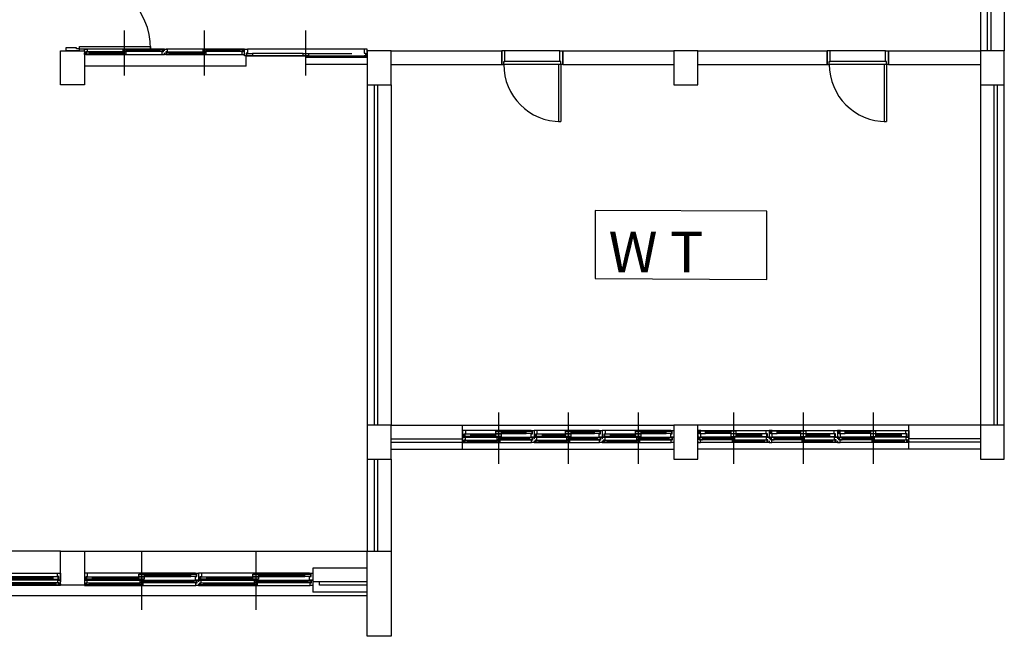
# Model space of a CAD drawing. Units: millimetres. Extents: x 65023 to 1067174, y 5732 to 382688.
# Drawn here: x 461954 to 464122, y 85732 to 87090 of the extents above; entities that cross this region are included whole.
import ezdxf

# ---------------------------------------------------------------- set-up
doc = ezdxf.new("R2010")
doc.units = ezdxf.units.MM
doc.header["$LTSCALE"] = 100
doc.linetypes.add('HIDDEN', pattern=[9.525, 6.35, -3.175])
for name, color, linetype in [('COL', 2, 'Continuous'), ('SYM', 7, 'Continuous'), ('TEX', 3, 'Continuous'), ('WAL', 3, 'Continuous'), ('WID', 4, 'Continuous')]:
    doc.layers.add(name, color=color, linetype=linetype)
doc.styles.get("Standard").update_dxf_attribs({"font": 'gulim.ttc'})

# ---------------------------------------------------------------- blocks, each defined once
blk = doc.blocks.new('A$C64F9234C')
at = {"layer": 'COL', "color": 5}
for p, q in [((67435, 9961), (67785, 9961)), ((67435, 9461), (67435, 9961)), ((67710, 9961), (67510, 9961)), ((67785, 9961), (67785, 9461)), ((72285, 9961), (71935, 9961)), ((71935, 9961), (71935, 9461)), ((72285, 9461), (72285, 9961)), ((73908, 9761), (73908, 9961)), ((74808, 9761), (74808, 9961)), ((76785, 9961), (76435, 9961)), ((76435, 9961), (76435, 9461)), ((76785, 9461), (76785, 9961)), ((78685, 9761), (78685, 9961)), ((79585, 9761), (79585, 9961)), ((81285, 9961), (80935, 9961)), ((80935, 9961), (80935, 9461)), ((81285, 9461), (81285, 9961)), ((67785, 9461), (67435, 9461)), ((71935, 9461), (72285, 9461)), ((76435, 9461), (76785, 9461)), ((80935, 9461), (81285, 9461)), ((72285, 4461), (71935, 4461)), ((71935, 4461), (71935, 3961)), ((72285, 3961), (72285, 4461)), ((76785, 4461), (76435, 4461)), ((76435, 4461), (76435, 3961)), ((76785, 3961), (76785, 4461)), ((81285, 4461), (80935, 4461)), ((80935, 4461), (80935, 3961)), ((81285, 3961), (81285, 4461)), ((71935, 3961), (72285, 3961)), ((76435, 3961), (76785, 3961)), ((80935, 3961), (81285, 3961)), ((67435, 2611), (67785, 2611)), ((67435, 2111), (67435, 2611)), ((67785, 2611), (67785, 2111)), ((71935, 2611), (72285, 2611)), ((71935, 1361), (71935, 2611)), ((72285, 2611), (72285, 1361)), ((67785, 2111), (67435, 2111)), ((72285, 1361), (71935, 1361))]:
    blk.add_line(p, q, dxfattribs=at)
at = {"layer": 'SYM', "color": 5}
for p, q in [((77802, 7605), (75282, 7617)), ((75282, 7617), (75282, 6617)), ((77802, 6604), (77802, 7605)), ((75282, 6617), (77802, 6604))]:
    blk.add_line(p, q, dxfattribs=at)
at = {"layer": 'WAL', "color": 5}
for p, q in [((80935, 12179), (80935, 9961)), ((81035, 12179), (81035, 9961)), ((81085, 12179), (81085, 9961)), ((81285, 12179), (81285, 9961)), ((67510, 9961), (67510, 9961)), ((71935, 9861), (71035, 9861)), ((71035, 9761), (71035, 9861)), ((72285, 9961), (73908, 9961)), ((74808, 9961), (76435, 9961)), ((76785, 9961), (78685, 9961)), ((79585, 9961), (80935, 9961)), ((71935, 9761), (71035, 9761)), ((72285, 9761), (73908, 9761)), ((74808, 9761), (76435, 9761)), ((76785, 9761), (78685, 9761)), ((79585, 9761), (80935, 9761)), ((71935, 9461), (71935, 4461)), ((72035, 9461), (72035, 4461)), ((72085, 9461), (72085, 4461)), ((72285, 9461), (72285, 4461)), ((80935, 9461), (80935, 4461)), ((81135, 4461), (81135, 9461)), ((81185, 4461), (81185, 9461)), ((81285, 4461), (81285, 9461)), ((72285, 4461), (73335, 4461)), ((73335, 4111), (73335, 4461)), ((79885, 4111), (79885, 4461)), ((80935, 4461), (79885, 4461)), ((72285, 4261), (73335, 4261)), ((72285, 4211), (73335, 4211)), ((80935, 4261), (79885, 4261)), ((80935, 4211), (79885, 4211)), ((72285, 4111), (73335, 4111)), ((80935, 4111), (79885, 4111)), ((71935, 3961), (71935, 2611)), ((72035, 3961), (72035, 2611)), ((72085, 3961), (72085, 2611)), ((72285, 3961), (72285, 2611)), ((71935, 2361), (71135, 2361)), ((71135, 2361), (71135, 2011)), ((71935, 2161), (71135, 2161)), ((71235, 2111), (71235, 2161)), ((71935, 2111), (71235, 2111)), ((71935, 2011), (71135, 2011))]:
    blk.add_line(p, q, dxfattribs=at)
at = {"layer": 'WID', "color": 5}
for p, q in [((68373, 9600), (68373, 10261)), ((68373, 9600), (68373, 10261)), ((71035, 9600), (71035, 10261)), ((69548, 9599), (69548, 10260)), ((69548, 9599), (69548, 10260)), ((67670, 10006), (67510, 10006)), ((67510, 10006), (67510, 9961)), ((67670, 9991), (67670, 10006)), ((67710, 9991), (67670, 9991)), ((67710, 9991), (67710, 10026)), ((67710, 10026), (68755, 10026)), ((67710, 9991), (68755, 9991)), ((67710, 9961), (67710, 9991)), ((67785, 9961), (67785, 9986)), ((67785, 9986), (67825, 9986)), ((68935, 9986), (67810, 9986)), ((68940, 9986), (67825, 9986)), ((67825, 9986), (67825, 9946)), ((68890, 9979), (68353, 9979)), ((68353, 9949), (68353, 9979)), ((68353, 9979), (68393, 9979)), ((68393, 9979), (68393, 9949)), ((68755, 10026), (68755, 9991)), ((68890, 9949), (68890, 9979)), ((68890, 9979), (68930, 9979)), ((68930, 9979), (68930, 9949)), ((68960, 9986), (68940, 9986)), ((68940, 9986), (68940, 9946)), ((68960, 9961), (68960, 9986)), ((68960, 9960), (68960, 9985)), ((68960, 9985), (69000, 9985)), ((70110, 9985), (68985, 9985)), ((70115, 9985), (69000, 9985)), ((69000, 9985), (69000, 9945)), ((70065, 9978), (69528, 9978)), ((69528, 9948), (69528, 9978)), ((69528, 9978), (69568, 9978)), ((69568, 9978), (69568, 9948)), ((70065, 9948), (70065, 9978)), ((70065, 9978), (70105, 9978)), ((70105, 9978), (70105, 9948)), ((70135, 9985), (70115, 9985)), ((70115, 9985), (70115, 9945)), ((70135, 9985), (70180, 9985)), ((70135, 9886), (70135, 9985)), ((70135, 9960), (70135, 9985)), ((71890, 9985), (70180, 9985)), ((70180, 9985), (70180, 9926)), ((71935, 9985), (71890, 9985)), ((71890, 9985), (71890, 9926)), ((71935, 9886), (71935, 9985)), ((67510, 9961), (67710, 9961)), ((67785, 9906), (67785, 9931)), ((67805, 9906), (67785, 9906)), ((67825, 9946), (67805, 9946)), ((67805, 9946), (67805, 9906)), ((67805, 9906), (68920, 9906)), ((68353, 9943), (67815, 9943)), ((67815, 9913), (67815, 9943)), ((67815, 9943), (67855, 9943)), ((67855, 9913), (67815, 9913)), ((67855, 9943), (67855, 9913)), ((68353, 9932), (67855, 9932)), ((68353, 9924), (67855, 9924)), ((68353, 9913), (67855, 9913)), ((68393, 9949), (68353, 9949)), ((68353, 9913), (68353, 9943)), ((68353, 9943), (68393, 9943)), ((68393, 9913), (68353, 9913)), ((68890, 9968), (68393, 9968)), ((68890, 9960), (68393, 9960)), ((68890, 9949), (68393, 9949)), ((68393, 9943), (68393, 9913)), ((68930, 9949), (68890, 9949)), ((68940, 9946), (68920, 9946)), ((68920, 9946), (68920, 9906)), ((68920, 9906), (68960, 9906)), ((68960, 9906), (68960, 9931)), ((68960, 9905), (68960, 9930)), ((68980, 9905), (68960, 9905)), ((69000, 9945), (68980, 9945)), ((68980, 9945), (68980, 9905)), ((68980, 9905), (70095, 9905)), ((69528, 9942), (68990, 9942)), ((68990, 9912), (68990, 9942)), ((68990, 9942), (69030, 9942)), ((69030, 9912), (68990, 9912)), ((69030, 9942), (69030, 9912)), ((69528, 9931), (69030, 9931)), ((69528, 9923), (69030, 9923)), ((69528, 9912), (69030, 9912)), ((69568, 9948), (69528, 9948)), ((69528, 9912), (69528, 9942)), ((69528, 9942), (69568, 9942)), ((69568, 9912), (69528, 9912)), ((70065, 9967), (69568, 9967)), ((70065, 9959), (69568, 9959)), ((70065, 9948), (69568, 9948)), ((69568, 9942), (69568, 9912)), ((70105, 9948), (70065, 9948)), ((70115, 9945), (70095, 9945)), ((70095, 9945), (70095, 9905)), ((70095, 9905), (70135, 9905)), ((70135, 9905), (70135, 9930)), ((70180, 9886), (70135, 9886)), ((70180, 9926), (70160, 9926)), ((70160, 9926), (70160, 9885)), ((70160, 9736), (70160, 9886)), ((70160, 9885), (70180, 9885)), ((70170, 9888), (70170, 9923)), ((70170, 9923), (70250, 9923)), ((70250, 9888), (70170, 9888)), ((70180, 9886), (71890, 9886)), ((70180, 9885), (70180, 9886)), ((70995, 9923), (70250, 9923)), ((70250, 9923), (70250, 9888)), ((70995, 9888), (70250, 9888)), ((70995, 9888), (70995, 9923)), ((70995, 9923), (71075, 9923)), ((71075, 9888), (70995, 9888)), ((71075, 9923), (71075, 9888)), ((71890, 9926), (71910, 9926)), ((71890, 9885), (71890, 9886)), ((71890, 9886), (71935, 9886)), ((71910, 9885), (71890, 9885)), ((71910, 9926), (71910, 9885)), ((73953, 9961), (73908, 9961)), ((73908, 9961), (73908, 9761)), ((74763, 9961), (73953, 9961)), ((73953, 9801), (73953, 9961)), ((74763, 9801), (74763, 9961)), ((74763, 9961), (74808, 9961)), ((74808, 9961), (74808, 9761)), ((78730, 9961), (78685, 9961)), ((78685, 9961), (78685, 9761)), ((79540, 9961), (78730, 9961)), ((78730, 9801), (78730, 9961)), ((79540, 9801), (79540, 9961)), ((79540, 9961), (79585, 9961)), ((79585, 9961), (79585, 9761)), ((70160, 9736), (67785, 9736)), ((73908, 9761), (73938, 9761)), ((73938, 9761), (73938, 9801)), ((73938, 9801), (73953, 9801)), ((74778, 9761), (73938, 9761)), ((74763, 9801), (73953, 9801)), ((74778, 9761), (74743, 9761)), ((74743, 9761), (74743, 8921)), ((74778, 9801), (74763, 9801)), ((74778, 9761), (74778, 9801)), ((74808, 9761), (74778, 9761)), ((74778, 9761), (74778, 8921)), ((78685, 9761), (78715, 9761)), ((78715, 9761), (78715, 9801)), ((78715, 9801), (78730, 9801)), ((79555, 9761), (78715, 9761)), ((79540, 9801), (78730, 9801)), ((79555, 9761), (79520, 9761)), ((79520, 9761), (79520, 8921)), ((79555, 9801), (79540, 9801)), ((79555, 9761), (79555, 9801)), ((79585, 9761), (79555, 9761)), ((79555, 9761), (79555, 8921)), ((74743, 8921), (74778, 8921)), ((79520, 8921), (79555, 8921)), ((73860, 4646), (73860, 3896)), ((74885, 4646), (74885, 3896)), ((75910, 4646), (75910, 3896)), ((77310, 4646), (77310, 3896)), ((78335, 4646), (78335, 3896)), ((79360, 4646), (79360, 3896)), ((73335, 4461), (76435, 4461)), ((73380, 4386), (73335, 4386)), ((73335, 4386), (73335, 4286)), ((73360, 4295), (73360, 4336)), ((73360, 4336), (73380, 4336)), ((74340, 4386), (73380, 4386)), ((73380, 4336), (73380, 4386)), ((73820, 4374), (73900, 4374)), ((73820, 4339), (73820, 4374)), ((73900, 4339), (73820, 4339)), ((73900, 4374), (74270, 4374)), ((73900, 4374), (73900, 4339)), ((73900, 4356), (74270, 4356)), ((73900, 4339), (74270, 4339)), ((74270, 4374), (74350, 4374)), ((74270, 4339), (74270, 4374)), ((74350, 4339), (74270, 4339)), ((74340, 4377), (74340, 4386)), ((74340, 4386), (74385, 4386)), ((74360, 4377), (74340, 4377)), ((74340, 4286), (74340, 4336)), ((74340, 4336), (74360, 4336)), ((74350, 4374), (74350, 4339)), ((74360, 4336), (74360, 4377)), ((74430, 4386), (74385, 4386)), ((74385, 4386), (74385, 4286)), ((74385, 4386), (74385, 4286)), ((74410, 4295), (74410, 4336)), ((74410, 4336), (74430, 4336)), ((75340, 4386), (74430, 4386)), ((74430, 4336), (74430, 4386)), ((74845, 4374), (74925, 4374)), ((74845, 4339), (74845, 4374)), ((74925, 4339), (74845, 4339)), ((74925, 4374), (75270, 4374)), ((74925, 4374), (74925, 4339)), ((74925, 4356), (75270, 4356)), ((74925, 4339), (75270, 4339)), ((75270, 4374), (75350, 4374)), ((75270, 4339), (75270, 4374)), ((75350, 4339), (75270, 4339)), ((75340, 4377), (75340, 4386)), ((75340, 4386), (75385, 4386)), ((75360, 4377), (75340, 4377)), ((75340, 4286), (75340, 4336)), ((75340, 4336), (75360, 4336)), ((75350, 4374), (75350, 4339)), ((75360, 4336), (75360, 4377)), ((75385, 4386), (75385, 4286)), ((75430, 4386), (75385, 4386)), ((75385, 4386), (75385, 4286)), ((75410, 4295), (75410, 4336)), ((75410, 4336), (75430, 4336)), ((76390, 4386), (75430, 4386)), ((75430, 4336), (75430, 4386)), ((75870, 4374), (75950, 4374)), ((75870, 4339), (75870, 4374)), ((75950, 4339), (75870, 4339)), ((75950, 4374), (76320, 4374)), ((75950, 4374), (75950, 4339)), ((75950, 4356), (76320, 4356)), ((75950, 4339), (76320, 4339)), ((76320, 4374), (76400, 4374)), ((76320, 4339), (76320, 4374)), ((76400, 4339), (76320, 4339)), ((76390, 4377), (76390, 4386)), ((76390, 4386), (76435, 4386)), ((76410, 4377), (76390, 4377)), ((76390, 4286), (76390, 4336)), ((76390, 4336), (76410, 4336)), ((76400, 4374), (76400, 4339)), ((76410, 4336), (76410, 4377)), ((76435, 4386), (76435, 4286)), ((79885, 4461), (76785, 4461)), ((76830, 4386), (76785, 4386)), ((76785, 4386), (76785, 4286)), ((76810, 4336), (76810, 4377)), ((76810, 4377), (76830, 4377)), ((76830, 4336), (76810, 4336)), ((76900, 4374), (76820, 4374)), ((76820, 4374), (76820, 4339)), ((76820, 4339), (76900, 4339)), ((76830, 4386), (77790, 4386)), ((76830, 4377), (76830, 4386)), ((76830, 4286), (76830, 4336)), ((77270, 4374), (76900, 4374)), ((76900, 4339), (76900, 4374)), ((77270, 4356), (76900, 4356)), ((77270, 4339), (76900, 4339)), ((77350, 4374), (77270, 4374)), ((77270, 4374), (77270, 4339)), ((77270, 4339), (77350, 4339)), ((77350, 4339), (77350, 4374)), ((77790, 4336), (77790, 4386)), ((77790, 4386), (77835, 4386)), ((77810, 4336), (77790, 4336)), ((77810, 4295), (77810, 4336)), ((77835, 4386), (77835, 4286)), ((77880, 4386), (77835, 4386)), ((77835, 4386), (77835, 4286)), ((77860, 4336), (77860, 4377)), ((77860, 4377), (77880, 4377)), ((77880, 4336), (77860, 4336)), ((77950, 4374), (77870, 4374)), ((77870, 4374), (77870, 4339)), ((77870, 4339), (77950, 4339)), ((77880, 4386), (78790, 4386)), ((77880, 4377), (77880, 4386)), ((77880, 4286), (77880, 4336)), ((78295, 4374), (77950, 4374)), ((77950, 4339), (77950, 4374)), ((78295, 4356), (77950, 4356)), ((78295, 4339), (77950, 4339)), ((78375, 4374), (78295, 4374)), ((78295, 4374), (78295, 4339)), ((78295, 4339), (78375, 4339)), ((78375, 4339), (78375, 4374)), ((78790, 4336), (78790, 4386)), ((78790, 4386), (78835, 4386)), ((78810, 4336), (78790, 4336)), ((78810, 4295), (78810, 4336)), ((78835, 4386), (78835, 4286)), ((78880, 4386), (78835, 4386)), ((78835, 4386), (78835, 4286)), ((78860, 4336), (78860, 4377)), ((78860, 4377), (78880, 4377)), ((78880, 4336), (78860, 4336)), ((78950, 4374), (78870, 4374)), ((78870, 4374), (78870, 4339)), ((78870, 4339), (78950, 4339)), ((78880, 4386), (79840, 4386)), ((78880, 4377), (78880, 4386)), ((78880, 4286), (78880, 4336)), ((79320, 4374), (78950, 4374)), ((78950, 4339), (78950, 4374)), ((79320, 4356), (78950, 4356)), ((79320, 4339), (78950, 4339)), ((79400, 4374), (79320, 4374)), ((79320, 4374), (79320, 4339)), ((79320, 4339), (79400, 4339)), ((79400, 4339), (79400, 4374)), ((79840, 4336), (79840, 4386)), ((79840, 4386), (79885, 4386)), ((79860, 4336), (79840, 4336)), ((79860, 4295), (79860, 4336)), ((79885, 4386), (79885, 4286)), ((73335, 4286), (73380, 4286)), ((73375, 4286), (73335, 4286)), ((73335, 4286), (73335, 4261)), ((73335, 4231), (73335, 4206)), ((73335, 4206), (73355, 4206)), ((73355, 4206), (73355, 4246)), ((73355, 4246), (73375, 4246)), ((73355, 4206), (74345, 4206)), ((73380, 4295), (73360, 4295)), ((73365, 4243), (73405, 4243)), ((73365, 4213), (73365, 4243)), ((73405, 4213), (73365, 4213)), ((73370, 4333), (73450, 4333)), ((73370, 4298), (73370, 4333)), ((73450, 4298), (73370, 4298)), ((73375, 4246), (73375, 4286)), ((73380, 4286), (73380, 4295)), ((73380, 4286), (74340, 4286)), ((73405, 4243), (73840, 4243)), ((73405, 4243), (73405, 4213)), ((73405, 4232), (73840, 4232)), ((73405, 4224), (73840, 4224)), ((73405, 4213), (73880, 4213)), ((73450, 4333), (73820, 4333)), ((73450, 4333), (73450, 4298)), ((73450, 4315), (73820, 4315)), ((73450, 4298), (73820, 4298)), ((73820, 4333), (73900, 4333)), ((73820, 4298), (73820, 4333)), ((73900, 4298), (73820, 4298)), ((73840, 4279), (73880, 4279)), ((73840, 4249), (73840, 4279)), ((73880, 4249), (73840, 4249)), ((73840, 4243), (73880, 4243)), ((73840, 4213), (73840, 4243)), ((73880, 4213), (73840, 4213)), ((73880, 4279), (74315, 4279)), ((73880, 4279), (73880, 4249)), ((73880, 4268), (74315, 4268)), ((73880, 4260), (74315, 4260)), ((73880, 4249), (74355, 4249)), ((73880, 4243), (73880, 4213)), ((73900, 4333), (73900, 4298)), ((74315, 4279), (74355, 4279)), ((74315, 4249), (74315, 4279)), ((74355, 4249), (74315, 4249)), ((74385, 4286), (74340, 4286)), ((74345, 4206), (74345, 4246)), ((74345, 4246), (74365, 4246)), ((74385, 4206), (74345, 4206)), ((74355, 4279), (74355, 4249)), ((74365, 4246), (74365, 4286)), ((74365, 4286), (74385, 4286)), ((74385, 4286), (74430, 4286)), ((74425, 4286), (74385, 4286)), ((74385, 4286), (74385, 4261)), ((74385, 4286), (74385, 4261)), ((74385, 4231), (74385, 4206)), ((74385, 4231), (74385, 4206)), ((74385, 4206), (74405, 4206)), ((74405, 4206), (74405, 4246)), ((74405, 4246), (74425, 4246)), ((74405, 4206), (75345, 4206)), ((74430, 4295), (74410, 4295)), ((74415, 4243), (74455, 4243)), ((74415, 4213), (74415, 4243)), ((74455, 4213), (74415, 4213)), ((74420, 4333), (74500, 4333)), ((74420, 4298), (74420, 4333)), ((74500, 4298), (74420, 4298)), ((74425, 4246), (74425, 4286)), ((74430, 4286), (74430, 4295)), ((74430, 4286), (75340, 4286)), ((74455, 4243), (74865, 4243)), ((74455, 4243), (74455, 4213)), ((74455, 4232), (74865, 4232)), ((74455, 4224), (74865, 4224)), ((74455, 4213), (74905, 4213)), ((74500, 4333), (74845, 4333)), ((74500, 4333), (74500, 4298)), ((74500, 4315), (74845, 4315)), ((74500, 4298), (74845, 4298)), ((74845, 4333), (74925, 4333)), ((74845, 4298), (74845, 4333)), ((74925, 4298), (74845, 4298)), ((74865, 4279), (74905, 4279)), ((74865, 4249), (74865, 4279)), ((74905, 4249), (74865, 4249)), ((74865, 4243), (74905, 4243)), ((74865, 4213), (74865, 4243)), ((74905, 4213), (74865, 4213)), ((74905, 4279), (75315, 4279)), ((74905, 4279), (74905, 4249)), ((74905, 4268), (75315, 4268)), ((74905, 4260), (75315, 4260)), ((74905, 4249), (75355, 4249)), ((74905, 4243), (74905, 4213)), ((74925, 4333), (74925, 4298)), ((75315, 4279), (75355, 4279)), ((75315, 4249), (75315, 4279)), ((75355, 4249), (75315, 4249)), ((75385, 4286), (75340, 4286)), ((75345, 4206), (75345, 4246)), ((75345, 4246), (75365, 4246)), ((75385, 4206), (75345, 4206)), ((75355, 4279), (75355, 4249)), ((75365, 4246), (75365, 4286)), ((75365, 4286), (75385, 4286)), ((75385, 4286), (75430, 4286)), ((75385, 4286), (75385, 4261)), ((75425, 4286), (75385, 4286)), ((75385, 4286), (75385, 4261)), ((75385, 4231), (75385, 4206)), ((75385, 4231), (75385, 4206)), ((75385, 4206), (75405, 4206)), ((75405, 4206), (75405, 4246)), ((75405, 4246), (75425, 4246)), ((75405, 4206), (76395, 4206)), ((75430, 4295), (75410, 4295)), ((75415, 4243), (75455, 4243)), ((75415, 4213), (75415, 4243)), ((75455, 4213), (75415, 4213)), ((75420, 4333), (75500, 4333)), ((75420, 4298), (75420, 4333)), ((75500, 4298), (75420, 4298)), ((75425, 4246), (75425, 4286)), ((75430, 4286), (75430, 4295)), ((75430, 4286), (76390, 4286)), ((75455, 4243), (75890, 4243)), ((75455, 4243), (75455, 4213)), ((75455, 4232), (75890, 4232)), ((75455, 4224), (75890, 4224)), ((75455, 4213), (75930, 4213)), ((75500, 4333), (75870, 4333)), ((75500, 4333), (75500, 4298)), ((75500, 4315), (75870, 4315)), ((75500, 4298), (75870, 4298)), ((75870, 4333), (75950, 4333)), ((75870, 4298), (75870, 4333)), ((75950, 4298), (75870, 4298)), ((75890, 4279), (75930, 4279)), ((75890, 4249), (75890, 4279)), ((75930, 4249), (75890, 4249)), ((75890, 4243), (75930, 4243)), ((75890, 4213), (75890, 4243)), ((75930, 4213), (75890, 4213)), ((75930, 4279), (76365, 4279)), ((75930, 4279), (75930, 4249)), ((75930, 4268), (76365, 4268)), ((75930, 4260), (76365, 4260)), ((75930, 4249), (76405, 4249)), ((75930, 4243), (75930, 4213)), ((75950, 4333), (75950, 4298)), ((76365, 4279), (76405, 4279)), ((76365, 4249), (76365, 4279)), ((76405, 4249), (76365, 4249)), ((76435, 4286), (76390, 4286)), ((76395, 4206), (76395, 4246)), ((76395, 4246), (76415, 4246)), ((76435, 4206), (76395, 4206)), ((76405, 4279), (76405, 4249)), ((76415, 4246), (76415, 4286)), ((76415, 4286), (76435, 4286)), ((76435, 4286), (76435, 4261)), ((76435, 4231), (76435, 4206)), ((76785, 4286), (76830, 4286)), ((76805, 4286), (76785, 4286)), ((76785, 4286), (76785, 4261)), ((76785, 4231), (76785, 4206)), ((76785, 4206), (76825, 4206)), ((76805, 4246), (76805, 4286)), ((76825, 4246), (76805, 4246)), ((76855, 4279), (76815, 4279)), ((76815, 4279), (76815, 4249)), ((77290, 4249), (76815, 4249)), ((76815, 4249), (76855, 4249)), ((76825, 4206), (76825, 4246)), ((77815, 4206), (76825, 4206)), ((77790, 4286), (76830, 4286)), ((77290, 4279), (76855, 4279)), ((76855, 4249), (76855, 4279)), ((77290, 4268), (76855, 4268)), ((77290, 4260), (76855, 4260)), ((77350, 4333), (77270, 4333)), ((77270, 4333), (77270, 4298)), ((77270, 4298), (77350, 4298)), ((77330, 4279), (77290, 4279)), ((77290, 4279), (77290, 4249)), ((77290, 4249), (77330, 4249)), ((77330, 4243), (77290, 4243)), ((77290, 4243), (77290, 4213)), ((77765, 4213), (77290, 4213)), ((77290, 4213), (77330, 4213)), ((77330, 4249), (77330, 4279)), ((77765, 4243), (77330, 4243)), ((77330, 4213), (77330, 4243)), ((77765, 4232), (77330, 4232)), ((77765, 4224), (77330, 4224)), ((77720, 4333), (77350, 4333)), ((77350, 4298), (77350, 4333)), ((77720, 4315), (77350, 4315)), ((77720, 4298), (77350, 4298)), ((77800, 4333), (77720, 4333)), ((77720, 4333), (77720, 4298)), ((77720, 4298), (77800, 4298)), ((77805, 4243), (77765, 4243)), ((77765, 4243), (77765, 4213)), ((77765, 4213), (77805, 4213)), ((77790, 4286), (77790, 4295)), ((77790, 4295), (77810, 4295)), ((77835, 4286), (77790, 4286)), ((77795, 4246), (77795, 4286)), ((77795, 4286), (77835, 4286)), ((77815, 4246), (77795, 4246)), ((77800, 4298), (77800, 4333)), ((77805, 4213), (77805, 4243)), ((77815, 4206), (77815, 4246)), ((77835, 4206), (77815, 4206)), ((77835, 4286), (77880, 4286)), ((77835, 4286), (77835, 4261)), ((77855, 4286), (77835, 4286)), ((77835, 4286), (77835, 4261)), ((77835, 4231), (77835, 4206)), ((77835, 4231), (77835, 4206)), ((77835, 4206), (77875, 4206)), ((77855, 4246), (77855, 4286)), ((77875, 4246), (77855, 4246)), ((77905, 4279), (77865, 4279)), ((77865, 4279), (77865, 4249)), ((78315, 4249), (77865, 4249)), ((77865, 4249), (77905, 4249)), ((77875, 4206), (77875, 4246)), ((78815, 4206), (77875, 4206)), ((78790, 4286), (77880, 4286)), ((78315, 4279), (77905, 4279)), ((77905, 4249), (77905, 4279)), ((78315, 4268), (77905, 4268)), ((78315, 4260), (77905, 4260)), ((78375, 4333), (78295, 4333)), ((78295, 4333), (78295, 4298)), ((78295, 4298), (78375, 4298)), ((78355, 4279), (78315, 4279)), ((78315, 4279), (78315, 4249)), ((78315, 4249), (78355, 4249)), ((78355, 4243), (78315, 4243)), ((78315, 4243), (78315, 4213)), ((78765, 4213), (78315, 4213)), ((78315, 4213), (78355, 4213)), ((78355, 4249), (78355, 4279)), ((78765, 4243), (78355, 4243)), ((78355, 4213), (78355, 4243)), ((78765, 4232), (78355, 4232)), ((78765, 4224), (78355, 4224)), ((78720, 4333), (78375, 4333)), ((78375, 4298), (78375, 4333)), ((78720, 4315), (78375, 4315)), ((78720, 4298), (78375, 4298)), ((78800, 4333), (78720, 4333)), ((78720, 4333), (78720, 4298)), ((78720, 4298), (78800, 4298)), ((78805, 4243), (78765, 4243)), ((78765, 4243), (78765, 4213)), ((78765, 4213), (78805, 4213)), ((78790, 4286), (78790, 4295)), ((78790, 4295), (78810, 4295)), ((78835, 4286), (78790, 4286)), ((78795, 4246), (78795, 4286)), ((78795, 4286), (78835, 4286)), ((78815, 4246), (78795, 4246)), ((78800, 4298), (78800, 4333)), ((78805, 4213), (78805, 4243)), ((78815, 4206), (78815, 4246)), ((78835, 4206), (78815, 4206)), ((78835, 4286), (78880, 4286)), ((78835, 4286), (78835, 4261)), ((78855, 4286), (78835, 4286)), ((78835, 4286), (78835, 4261)), ((78835, 4231), (78835, 4206)), ((78835, 4231), (78835, 4206)), ((78835, 4206), (78875, 4206)), ((78855, 4246), (78855, 4286)), ((78875, 4246), (78855, 4246)), ((78905, 4279), (78865, 4279)), ((78865, 4279), (78865, 4249)), ((79340, 4249), (78865, 4249)), ((78865, 4249), (78905, 4249)), ((78875, 4206), (78875, 4246)), ((79865, 4206), (78875, 4206)), ((79840, 4286), (78880, 4286)), ((79340, 4279), (78905, 4279)), ((78905, 4249), (78905, 4279)), ((79340, 4268), (78905, 4268)), ((79340, 4260), (78905, 4260)), ((79400, 4333), (79320, 4333)), ((79320, 4333), (79320, 4298)), ((79320, 4298), (79400, 4298)), ((79380, 4279), (79340, 4279)), ((79340, 4279), (79340, 4249)), ((79340, 4249), (79380, 4249)), ((79380, 4243), (79340, 4243)), ((79340, 4243), (79340, 4213)), ((79815, 4213), (79340, 4213)), ((79340, 4213), (79380, 4213)), ((79380, 4249), (79380, 4279)), ((79815, 4243), (79380, 4243)), ((79380, 4213), (79380, 4243)), ((79815, 4232), (79380, 4232)), ((79815, 4224), (79380, 4224)), ((79770, 4333), (79400, 4333)), ((79400, 4298), (79400, 4333)), ((79770, 4315), (79400, 4315)), ((79770, 4298), (79400, 4298)), ((79850, 4333), (79770, 4333)), ((79770, 4333), (79770, 4298)), ((79770, 4298), (79850, 4298)), ((79855, 4243), (79815, 4243)), ((79815, 4243), (79815, 4213)), ((79815, 4213), (79855, 4213)), ((79840, 4286), (79840, 4295)), ((79840, 4295), (79860, 4295)), ((79885, 4286), (79840, 4286)), ((79845, 4246), (79845, 4286)), ((79845, 4286), (79885, 4286)), ((79865, 4246), (79845, 4246)), ((79850, 4298), (79850, 4333)), ((79855, 4213), (79855, 4243)), ((79865, 4206), (79865, 4246)), ((79885, 4206), (79865, 4206)), ((79885, 4286), (79885, 4261)), ((79885, 4231), (79885, 4206)), ((73335, 4111), (76435, 4111)), ((79885, 4111), (76785, 4111)), ((67435, 2611), (63285, 2611)), ((67785, 2611), (71935, 2611)), ((68623, 2598), (68623, 1798)), ((68623, 2548), (68623, 1748)), ((70298, 2598), (70298, 1798)), ((70298, 2548), (70298, 1748)), ((65805, 2288), (67390, 2288)), ((67390, 2188), (65805, 2188)), ((67320, 2235), (66638, 2235)), ((67320, 2217), (66638, 2217)), ((67320, 2200), (66638, 2200)), ((67400, 2235), (67320, 2235)), ((67320, 2235), (67320, 2200)), ((67320, 2200), (67400, 2200)), ((67390, 2238), (67390, 2288)), ((67390, 2288), (67435, 2288)), ((67410, 2238), (67390, 2238)), ((67390, 2188), (67390, 2197)), ((67390, 2197), (67410, 2197)), ((67435, 2188), (67390, 2188)), ((67395, 2148), (67395, 2188)), ((67395, 2188), (67435, 2188)), ((67400, 2200), (67400, 2235)), ((67410, 2197), (67410, 2238)), ((67435, 2288), (67435, 2188)), ((67435, 2188), (67435, 2163)), ((67830, 2288), (67785, 2288)), ((67785, 2288), (67785, 2188)), ((67825, 2188), (67785, 2188)), ((67785, 2188), (67785, 2163)), ((67785, 2188), (67830, 2188)), ((67810, 2197), (67810, 2238)), ((67810, 2238), (67830, 2238)), ((67830, 2197), (67810, 2197)), ((67820, 2235), (67900, 2235)), ((67820, 2200), (67820, 2235)), ((67900, 2200), (67820, 2200)), ((67825, 2148), (67825, 2188)), ((69415, 2288), (67830, 2288)), ((67830, 2238), (67830, 2288)), ((67830, 2188), (67830, 2197)), ((67830, 2188), (69415, 2188)), ((67900, 2235), (68583, 2235)), ((67900, 2235), (67900, 2200)), ((67900, 2217), (68583, 2217)), ((67900, 2200), (68583, 2200)), ((68583, 2276), (68663, 2276)), ((68583, 2241), (68583, 2276)), ((68663, 2241), (68583, 2241)), ((68583, 2235), (68663, 2235)), ((68583, 2200), (68583, 2235)), ((68663, 2200), (68583, 2200)), ((68603, 2181), (68643, 2181)), ((68603, 2151), (68603, 2181)), ((68643, 2181), (69390, 2181)), ((68643, 2181), (68643, 2151)), ((68643, 2170), (69390, 2170)), ((68663, 2276), (69345, 2276)), ((68663, 2276), (68663, 2241)), ((68663, 2258), (69345, 2258)), ((68663, 2241), (69345, 2241)), ((68663, 2235), (68663, 2200)), ((69345, 2276), (69425, 2276)), ((69345, 2241), (69345, 2276)), ((69425, 2241), (69345, 2241)), ((69390, 2181), (69430, 2181)), ((69390, 2151), (69390, 2181)), ((69415, 2279), (69415, 2288)), ((69415, 2288), (69460, 2288)), ((69435, 2279), (69415, 2279)), ((69415, 2188), (69415, 2238)), ((69415, 2238), (69435, 2238)), ((69460, 2188), (69415, 2188)), ((69425, 2276), (69425, 2241)), ((69430, 2181), (69430, 2151)), ((69435, 2238), (69435, 2279)), ((69440, 2148), (69440, 2188)), ((69440, 2188), (69460, 2188)), ((69460, 2288), (69460, 2188)), ((69505, 2288), (69460, 2288)), ((69460, 2288), (69460, 2188)), ((69460, 2188), (69460, 2163)), ((69460, 2188), (69505, 2188)), ((69500, 2188), (69460, 2188)), ((69460, 2188), (69460, 2163)), ((69485, 2197), (69485, 2238)), ((69485, 2238), (69505, 2238)), ((69505, 2197), (69485, 2197)), ((69495, 2235), (69575, 2235)), ((69495, 2200), (69495, 2235)), ((69575, 2200), (69495, 2200)), ((69500, 2148), (69500, 2188)), ((71090, 2288), (69505, 2288)), ((69505, 2238), (69505, 2288)), ((69505, 2188), (69505, 2197)), ((69505, 2188), (71090, 2188)), ((69575, 2235), (70258, 2235)), ((69575, 2235), (69575, 2200)), ((69575, 2217), (70258, 2217)), ((69575, 2200), (70258, 2200)), ((70258, 2276), (70338, 2276)), ((70258, 2241), (70258, 2276)), ((70338, 2241), (70258, 2241)), ((70258, 2235), (70338, 2235)), ((70258, 2200), (70258, 2235)), ((70338, 2200), (70258, 2200)), ((70278, 2181), (70318, 2181)), ((70278, 2151), (70278, 2181)), ((70318, 2181), (71065, 2181)), ((70318, 2181), (70318, 2151)), ((70318, 2170), (71065, 2170)), ((70338, 2276), (71020, 2276)), ((70338, 2276), (70338, 2241)), ((70338, 2258), (71020, 2258)), ((70338, 2241), (71020, 2241)), ((70338, 2235), (70338, 2200)), ((71020, 2276), (71100, 2276)), ((71020, 2241), (71020, 2276)), ((71100, 2241), (71020, 2241)), ((71065, 2181), (71105, 2181)), ((71065, 2151), (71065, 2181)), ((71090, 2279), (71090, 2288)), ((71090, 2288), (71135, 2288)), ((71110, 2279), (71090, 2279)), ((71090, 2188), (71090, 2238)), ((71090, 2238), (71110, 2238)), ((71135, 2188), (71090, 2188)), ((71100, 2276), (71100, 2241)), ((71105, 2181), (71105, 2151)), ((71110, 2238), (71110, 2279)), ((71115, 2148), (71115, 2188)), ((71115, 2188), (71135, 2188)), ((71135, 2288), (71135, 2188)), ((71135, 2188), (71135, 2163)), ((67415, 2108), (65800, 2108)), ((67365, 2115), (66578, 2115)), ((67365, 2145), (66618, 2145)), ((67365, 2134), (66618, 2134)), ((67365, 2126), (66618, 2126)), ((67405, 2145), (67365, 2145)), ((67365, 2145), (67365, 2115)), ((67365, 2115), (67405, 2115)), ((67415, 2148), (67395, 2148)), ((67405, 2115), (67405, 2145)), ((67415, 2108), (67415, 2148)), ((67435, 2108), (67415, 2108)), ((67435, 2133), (67435, 2108)), ((67785, 2133), (67785, 2108)), ((67785, 2108), (67805, 2108)), ((67805, 2108), (67805, 2148)), ((67805, 2148), (67825, 2148)), ((67805, 2108), (69420, 2108)), ((67815, 2145), (67855, 2145)), ((67815, 2115), (67815, 2145)), ((67855, 2115), (67815, 2115)), ((67855, 2145), (68603, 2145)), ((67855, 2145), (67855, 2115)), ((67855, 2134), (68603, 2134)), ((67855, 2126), (68603, 2126)), ((67855, 2115), (68643, 2115)), ((68643, 2151), (68603, 2151)), ((68603, 2145), (68643, 2145)), ((68603, 2115), (68603, 2145)), ((68643, 2115), (68603, 2115)), ((68643, 2162), (69390, 2162)), ((68643, 2151), (69430, 2151)), ((68643, 2145), (68643, 2115)), ((69430, 2151), (69390, 2151)), ((69420, 2108), (69420, 2148)), ((69420, 2148), (69440, 2148)), ((69460, 2108), (69420, 2108)), ((69460, 2133), (69460, 2108)), ((69460, 2133), (69460, 2108)), ((69460, 2108), (69480, 2108)), ((69480, 2108), (69480, 2148)), ((69480, 2148), (69500, 2148)), ((69480, 2108), (71095, 2108)), ((69490, 2145), (69530, 2145)), ((69490, 2115), (69490, 2145)), ((69530, 2115), (69490, 2115)), ((69530, 2145), (70278, 2145)), ((69530, 2145), (69530, 2115)), ((69530, 2134), (70278, 2134)), ((69530, 2126), (70278, 2126)), ((69530, 2115), (70318, 2115)), ((70318, 2151), (70278, 2151)), ((70278, 2145), (70318, 2145)), ((70278, 2115), (70278, 2145)), ((70318, 2115), (70278, 2115)), ((70318, 2162), (71065, 2162)), ((70318, 2151), (71105, 2151)), ((70318, 2145), (70318, 2115)), ((71105, 2151), (71065, 2151)), ((71095, 2108), (71095, 2148)), ((71095, 2148), (71115, 2148)), ((71135, 2108), (71095, 2108)), ((71135, 2133), (71135, 2108)), ((63110, 1961), (71935, 1961))]:
    blk.add_line(p, q, dxfattribs=at)
at = {"layer": 'WID', "color": 5, "linetype": 'HIDDEN'}
blk.add_line((71075, 9923), (71910, 9923), dxfattribs=at)
at = {"layer": 'WID', "color": 5}
for centre, radius, start, end in [((67710, 9991), 1045, 0, 90), ((74778, 9761), 840, 180, 270), ((79555, 9761), 840, 180, 270)]:
    blk.add_arc(centre, radius, start, end, dxfattribs=at)
at = {"layer": 'TEX', "color": 5}
blk.add_text('W T', height=600, dxfattribs=at).set_placement((75477, 6705))
blk = doc.blocks.new('A$C7668197E')
at = {"xscale": 0.05, "yscale": 0.05, "zscale": 0.05}
blk.add_blockref('A$C64F9234C', (0, 1154.95), dxfattribs=at)

msp = doc.modelspace()

# ---------------------------------------------------------------- block references
at = {"xscale": 3, "yscale": 3, "zscale": 3}
msp.add_blockref('A$C7668197E', (451929, 82062.6), dxfattribs=at)

doc.saveas('drawing.dxf')
